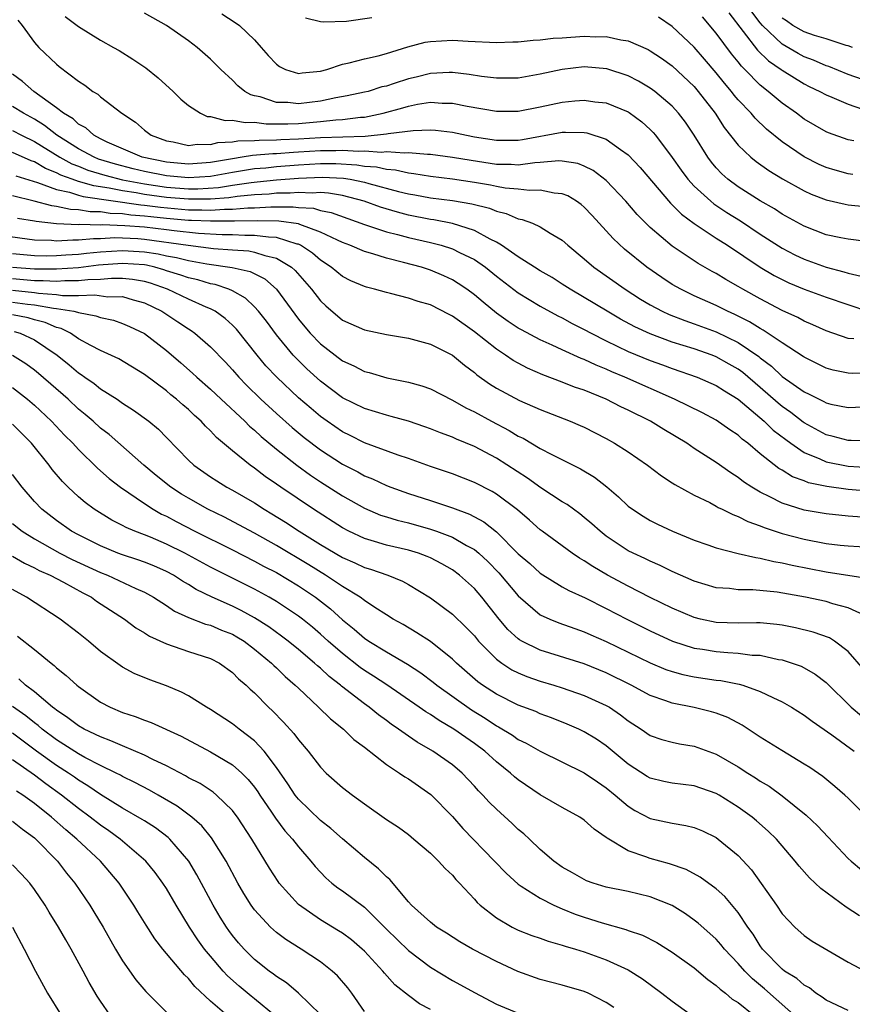
# Model space of a CAD drawing. Units: inches. Extents: x 2508000 to 2510322, y 1488000 to 1491000.
# Drawn here: x 2508528 to 2508603, y 1488366 to 1488456 of the extents above; entities that cross this region are included whole.
import ezdxf

# ---------------------------------------------------------------- set-up
doc = ezdxf.new("R2010")
doc.units = ezdxf.units.IN
doc.header["$MEASUREMENT"] = 0
doc.layers.add('LD25081488_2ft', color=232, linetype='Continuous')

msp = doc.modelspace()

# ---------------------------------------------------------------- linework, layer by layer
at = {"layer": 'LD25081488_2ft'}
for points, elevation in [([(2508527.482, 1488455.482), (2508527.873, 1488455), (2508529, 1488453.443), (2508529.403, 1488453), (2508531, 1488451.46), (2508531.253, 1488451.253), (2508533, 1488449.926), (2508533.562, 1488449.562), (2508534.312, 1488449), (2508534.746, 1488448.746), (2508535, 1488448.506), (2508536.953, 1488447), (2508538.184, 1488446.184), (2508539, 1488445.465), (2508539.601, 1488445), (2508541, 1488444.497), (2508541.605, 1488444.395), (2508543, 1488444.089), (2508543.804, 1488444.196), (2508545, 1488444.16), (2508545.663, 1488444.337), (2508547, 1488444.408), (2508547.502, 1488444.498), (2508549, 1488444.536), (2508549.426, 1488444.574), (2508551, 1488444.58), (2508551.389, 1488444.611), (2508553, 1488444.668), (2508555, 1488444.788), (2508559.063, 1488444.937), (2508561, 1488445.129), (2508561.167, 1488445.167), (2508563.45, 1488445.45), (2508565, 1488445.492), (2508565.463, 1488445.463), (2508567, 1488445.276), (2508568.272, 1488445), (2508569, 1488444.863), (2508571, 1488444.548), (2508573, 1488444.567), (2508573.376, 1488444.624), (2508577, 1488445.285), (2508577.302, 1488445.302), (2508579, 1488445.258), (2508579.224, 1488445.224), (2508581, 1488444.653), (2508582.278, 1488443.722), (2508583, 1488443.227), (2508584.077, 1488442.077), (2508586.834, 1488438.834), (2508587, 1488438.688), (2508587.835, 1488437.835), (2508589, 1488436.986), (2508591, 1488435.65), (2508592.016, 1488435), (2508595, 1488433.022), (2508596.265, 1488432.266), (2508597, 1488431.882), (2508597.596, 1488431.596), (2508599, 1488431.005), (2508601, 1488430.282), (2508604.952, 1488428.952)], 8086), ([(2508531.8, 1488455.8), (2508533, 1488454.894), (2508535, 1488453.641), (2508536.188, 1488453), (2508536.699, 1488452.699), (2508537.934, 1488451.934), (2508539.128, 1488451.128), (2508540.238, 1488450.238), (2508541.602, 1488449), (2508542.302, 1488448.302), (2508543, 1488447.722), (2508544.102, 1488447), (2508544.715, 1488446.715), (2508545, 1488446.7), (2508546.336, 1488446.336), (2508547, 1488446.386), (2508548.157, 1488446.156), (2508549, 1488446.185), (2508550.053, 1488446.053), (2508552.047, 1488446.047), (2508553, 1488446.089), (2508555, 1488446.243), (2508556.393, 1488446.394), (2508557, 1488446.428), (2508558.645, 1488446.645), (2508559, 1488446.665), (2508560.693, 1488447), (2508562.502, 1488447.498), (2508563, 1488447.654), (2508563.827, 1488447.827), (2508565, 1488448.004), (2508566.067, 1488447.933), (2508567, 1488447.927), (2508568.345, 1488447.655), (2508571, 1488447.194), (2508573, 1488447.208), (2508575, 1488447.599), (2508577, 1488448.026), (2508578.146, 1488448.146), (2508579, 1488448.2), (2508579.945, 1488448.055), (2508581, 1488447.948), (2508583, 1488447.124), (2508583.078, 1488447.078), (2508584.228, 1488446.228), (2508585, 1488445.515), (2508585.259, 1488445.259), (2508585.471, 1488445), (2508587, 1488442.992), (2508587.817, 1488441.817), (2508588.422, 1488441), (2508589, 1488440.372), (2508590.498, 1488439), (2508590.771, 1488438.771), (2508591.978, 1488437.978), (2508593.211, 1488437.211), (2508595, 1488436.026), (2508597, 1488434.744), (2508598.144, 1488434.144), (2508599, 1488433.731), (2508601, 1488433.003), (2508602.594, 1488432.594), (2508603, 1488432.459), (2508604.184, 1488432.184)], 8088), ([(2508604.666, 1488435.334), (2508603, 1488435.549), (2508602.327, 1488435.673), (2508601, 1488435.951), (2508599, 1488436.729), (2508597, 1488437.84), (2508596.301, 1488438.301), (2508595, 1488439.036), (2508593, 1488440.307), (2508592.065, 1488441), (2508591.504, 1488441.504), (2508591, 1488442.042), (2508590.561, 1488442.561), (2508590.236, 1488443), (2508588.998, 1488445), (2508588.199, 1488446.198), (2508587.577, 1488447), (2508587, 1488447.637), (2508585.411, 1488449), (2508585, 1488449.301), (2508583.934, 1488449.934), (2508583, 1488450.408), (2508581.048, 1488451.048), (2508579, 1488451.224), (2508577, 1488451.001), (2508575, 1488450.57), (2508573, 1488450.211), (2508571.815, 1488450.185), (2508571, 1488450.184), (2508569.66, 1488450.34), (2508568.532, 1488450.532), (2508567, 1488450.707), (2508566.709, 1488450.709), (2508565, 1488450.634), (2508563.7, 1488450.3), (2508563, 1488450.142), (2508561.703, 1488449.703), (2508561, 1488449.485), (2508560.601, 1488449.399), (2508559.34, 1488449), (2508559, 1488448.913), (2508557.423, 1488448.577), (2508556.395, 1488448.395), (2508555, 1488448.1), (2508553, 1488447.866), (2508552.024, 1488447.976), (2508551, 1488447.993), (2508549.507, 1488448.493), (2508549, 1488448.595), (2508548.679, 1488448.679), (2508548.135, 1488449), (2508547.494, 1488449.494), (2508547, 1488450.013), (2508545.941, 1488451), (2508545, 1488451.923), (2508543.782, 1488453), (2508543, 1488453.595), (2508541, 1488454.992), (2508539, 1488456.096)], 8090), ([(2508546.043, 1488456.043), (2508547.26, 1488455.26), (2508547.629, 1488455), (2508549, 1488453.67), (2508549.613, 1488453), (2508550.254, 1488452.254), (2508551, 1488451.462), (2508551.266, 1488451.266), (2508551.812, 1488451), (2508553, 1488450.613), (2508553.328, 1488450.672), (2508555, 1488450.832), (2508555.588, 1488451), (2508557, 1488451.474), (2508557.606, 1488451.606), (2508559, 1488451.971), (2508560.243, 1488452.243), (2508561, 1488452.44), (2508562.964, 1488453.036), (2508564.539, 1488453.461), (2508565, 1488453.543), (2508567, 1488453.656), (2508568.44, 1488453.56), (2508571, 1488453.436), (2508572.502, 1488453.498), (2508573, 1488453.499), (2508574.34, 1488453.66), (2508575, 1488453.681), (2508576.163, 1488453.837), (2508577, 1488453.877), (2508579, 1488454.014), (2508580.04, 1488453.96), (2508581, 1488453.986), (2508582.319, 1488453.681), (2508583, 1488453.595), (2508584.796, 1488452.796), (2508585, 1488452.685), (2508586.014, 1488452.015), (2508587, 1488451.313), (2508589, 1488449.431), (2508589.365, 1488449), (2508590.905, 1488447), (2508591.726, 1488445.726), (2508593, 1488444.119), (2508594.154, 1488443), (2508594.617, 1488442.617), (2508595.787, 1488441.787), (2508597.033, 1488441.033), (2508599, 1488439.944), (2508599.642, 1488439.642), (2508601, 1488439.123), (2508602.734, 1488438.734), (2508603, 1488438.689), (2508604.542, 1488438.542)], 8092), ([(2508559.674, 1488455.674), (2508557.363, 1488455.363), (2508555.279, 1488455.279), (2508555, 1488455.322), (2508553.659, 1488455.659)], 8094), ([(2508603.426, 1488441.426), (2508603, 1488441.506), (2508601.822, 1488441.821), (2508601, 1488442.065), (2508600.354, 1488442.354), (2508599, 1488443.029), (2508597, 1488444.405), (2508595.573, 1488445.573), (2508594.547, 1488446.547), (2508594.174, 1488447), (2508593, 1488448.221), (2508592.64, 1488448.64), (2508592.375, 1488449), (2508591.737, 1488449.737), (2508591, 1488450.68), (2508589.937, 1488451.937), (2508589, 1488453.014), (2508587, 1488454.902), (2508585.744, 1488455.744)], 8094), ([(2508603.503, 1488444.497), (2508603, 1488444.604), (2508601.222, 1488445.222), (2508601, 1488445.321), (2508599, 1488446.475), (2508598.302, 1488447), (2508597, 1488447.915), (2508595.727, 1488449), (2508595, 1488449.569), (2508593.601, 1488451), (2508593.291, 1488451.291), (2508593, 1488451.677), (2508592.402, 1488452.402), (2508591, 1488454.301), (2508589.762, 1488455.762)], 8096), ([(2508592.143, 1488456.143), (2508594.752, 1488452.752), (2508595.762, 1488451.762), (2508596.892, 1488451), (2508597, 1488450.914), (2508599, 1488449.677), (2508599.452, 1488449.452), (2508600.432, 1488449), (2508601, 1488448.684), (2508601.522, 1488448.478), (2508603, 1488447.819), (2508605, 1488447.145)], 8098), ([(2508605, 1488449.823), (2508603, 1488450.526), (2508601.247, 1488451.247), (2508601, 1488451.323), (2508599.841, 1488451.841), (2508599, 1488452.151), (2508598.443, 1488452.443), (2508597, 1488453.29), (2508595.199, 1488455), (2508595, 1488455.237), (2508594.24, 1488456.24)], 8100), ([(2508603.384, 1488453), (2508603, 1488453.129), (2508602.83, 1488453.17), (2508601, 1488453.773), (2508599.921, 1488454.08), (2508599, 1488454.419), (2508597.979, 1488455), (2508597.403, 1488455.402), (2508597, 1488455.652)], 8102), ([(2508603.512, 1488426.488), (2508603, 1488426.536), (2508601, 1488427.221), (2508599.781, 1488427.78), (2508599, 1488428.096), (2508598.42, 1488428.42), (2508597, 1488429.071), (2508595, 1488430.13), (2508593.408, 1488431), (2508593, 1488431.247), (2508591.879, 1488431.879), (2508591, 1488432.42), (2508590.622, 1488432.622), (2508589.356, 1488433.356), (2508587, 1488434.922), (2508585, 1488436.606), (2508584.589, 1488437), (2508583.804, 1488437.804), (2508582.765, 1488439), (2508581, 1488440.88), (2508579.809, 1488441.809), (2508579, 1488442.201), (2508578.424, 1488442.424), (2508577, 1488442.653), (2508576.671, 1488442.671), (2508575, 1488442.518), (2508574.502, 1488442.502), (2508573, 1488442.297), (2508572.349, 1488442.349), (2508571, 1488442.357), (2508568.705, 1488442.705), (2508567, 1488442.99), (2508565, 1488443.255), (2508564.751, 1488443.249), (2508563, 1488443.406), (2508562.633, 1488443.367), (2508561, 1488443.488), (2508560.552, 1488443.448), (2508559, 1488443.566), (2508558.458, 1488443.542), (2508557, 1488443.628), (2508556.398, 1488443.602), (2508555, 1488443.594), (2508553, 1488443.463), (2508552.553, 1488443.447), (2508551, 1488443.326), (2508550.675, 1488443.325), (2508548.829, 1488443.172), (2508547.877, 1488443), (2508547, 1488442.874), (2508545, 1488442.516), (2508543, 1488442.368), (2508541, 1488442.552), (2508538.792, 1488443), (2508535.616, 1488444.384), (2508535, 1488444.678), (2508534.381, 1488445), (2508533.671, 1488445.671), (2508533, 1488446.029), (2508532.502, 1488446.502), (2508531.642, 1488447), (2508531, 1488447.514), (2508528.924, 1488449), (2508527.897, 1488449.898), (2508527, 1488450.573)], 8084), ([(2508605.357, 1488423.357), (2508603.348, 1488423.348), (2508603, 1488423.38), (2508601.646, 1488423.646), (2508601, 1488423.829), (2508599, 1488424.82), (2508598.899, 1488424.899), (2508597, 1488426.115), (2508595.279, 1488427.279), (2508595, 1488427.42), (2508594.039, 1488428.039), (2508592.704, 1488428.704), (2508592.025, 1488429), (2508591, 1488429.516), (2508589, 1488430.414), (2508587.772, 1488431), (2508587, 1488431.447), (2508586.057, 1488432.057), (2508584.679, 1488433), (2508582.652, 1488434.652), (2508581.623, 1488435.623), (2508581, 1488436.327), (2508579.714, 1488437.715), (2508579, 1488438.458), (2508578.707, 1488438.707), (2508578.282, 1488439), (2508577.495, 1488439.496), (2508577, 1488439.689), (2508576.263, 1488439.737), (2508575, 1488440.017), (2508574.021, 1488439.979), (2508573, 1488440.103), (2508571.791, 1488440.209), (2508571, 1488440.356), (2508570.475, 1488440.475), (2508569, 1488440.724), (2508567, 1488441.019), (2508565, 1488441.258), (2508563.51, 1488441.509), (2508563, 1488441.553), (2508561.82, 1488441.82), (2508561, 1488441.88), (2508560.093, 1488442.093), (2508559, 1488442.177), (2508558.298, 1488442.298), (2508556.406, 1488442.406), (2508555, 1488442.399), (2508553, 1488442.276), (2508551, 1488442.125), (2508550.026, 1488442.026), (2508549, 1488441.945), (2508547.735, 1488441.735), (2508547, 1488441.63), (2508545, 1488441.259), (2508543, 1488441.12), (2508541, 1488441.316), (2508539, 1488441.714), (2508537.961, 1488441.961), (2508536.368, 1488442.368), (2508534.832, 1488442.833), (2508534.418, 1488443), (2508533, 1488443.781), (2508531.039, 1488445), (2508529.908, 1488445.908), (2508529, 1488446.46), (2508527.986, 1488447), (2508527, 1488447.626)], 8082), ([(2508527, 1488445.434), (2508527.816, 1488445), (2508529, 1488444.437), (2508531.302, 1488443), (2508532.402, 1488442.402), (2508533, 1488442.183), (2508533.843, 1488441.843), (2508535.381, 1488441.381), (2508537, 1488440.963), (2508539, 1488440.591), (2508541, 1488440.299), (2508543, 1488440.141), (2508543.86, 1488440.14), (2508545.743, 1488440.257), (2508547, 1488440.462), (2508548.717, 1488440.717), (2508549.243, 1488440.757), (2508551, 1488440.94), (2508553, 1488441.1), (2508555.201, 1488441.201), (2508557.104, 1488441.104), (2508557.712, 1488441), (2508559, 1488440.727), (2508559.391, 1488440.609), (2508562.114, 1488439.886), (2508563, 1488439.679), (2508563.584, 1488439.585), (2508565, 1488439.313), (2508567, 1488439.061), (2508568.77, 1488438.77), (2508570.365, 1488438.364), (2508571, 1488438.1), (2508571.892, 1488437.892), (2508573, 1488437.408), (2508573.353, 1488437.353), (2508574.282, 1488437), (2508575, 1488436.676), (2508575.887, 1488436.113), (2508577, 1488435.46), (2508577.501, 1488435), (2508579, 1488433.775), (2508579.873, 1488433), (2508582.705, 1488431), (2508584.115, 1488430.114), (2508585, 1488429.585), (2508586.088, 1488429), (2508586.71, 1488428.71), (2508588.149, 1488428.149), (2508589, 1488427.863), (2508591, 1488427.124), (2508593, 1488426.158), (2508594.872, 1488424.872), (2508595, 1488424.762), (2508596.014, 1488424.014), (2508597, 1488423.078), (2508599, 1488421.671), (2508599.464, 1488421.464), (2508600.352, 1488421), (2508600.794, 1488420.794), (2508601, 1488420.67), (2508601.435, 1488420.565), (2508603, 1488420.264), (2508605, 1488420.348)], 8080), ([(2508605, 1488417.23), (2508603.259, 1488417.259), (2508603, 1488417.251), (2508601.625, 1488417.625), (2508601, 1488417.762), (2508599, 1488418.854), (2508598.915, 1488418.915), (2508597.785, 1488419.785), (2508597, 1488420.33), (2508596.629, 1488420.629), (2508595, 1488422.064), (2508593.421, 1488423.421), (2508593, 1488423.727), (2508592.189, 1488424.189), (2508591, 1488424.856), (2508590.626, 1488425), (2508589, 1488425.569), (2508587, 1488426.201), (2508585, 1488426.934), (2508583.592, 1488427.592), (2508582.292, 1488428.293), (2508581.067, 1488429), (2508579, 1488430.262), (2508577.724, 1488431), (2508577, 1488431.477), (2508576.065, 1488432.065), (2508575, 1488432.674), (2508574.482, 1488433), (2508573, 1488433.96), (2508571.479, 1488435), (2508571, 1488435.285), (2508570.454, 1488435.546), (2508569, 1488436.351), (2508567, 1488436.98), (2508565.306, 1488437.306), (2508565, 1488437.345), (2508563, 1488437.749), (2508562.007, 1488438.007), (2508560.466, 1488438.466), (2508558.993, 1488439), (2508557, 1488439.528), (2508555.749, 1488439.749), (2508555, 1488439.792), (2508554.252, 1488439.748), (2508553, 1488439.814), (2508552.252, 1488439.748), (2508551, 1488439.729), (2508550.34, 1488439.66), (2508549, 1488439.582), (2508547.437, 1488439.438), (2508546.68, 1488439.32), (2508545, 1488439.2), (2508543, 1488439.191), (2508541, 1488439.357), (2508539, 1488439.622), (2508538.235, 1488439.765), (2508537, 1488439.94), (2508535.801, 1488440.199), (2508534.401, 1488440.401), (2508533, 1488440.812), (2508532.435, 1488441), (2508531.384, 1488441.384), (2508531, 1488441.593), (2508529.994, 1488441.994), (2508529, 1488442.584), (2508528.682, 1488442.682), (2508527, 1488443.424)], 8078), ([(2508527.311, 1488441.311), (2508529.281, 1488440.719), (2508531, 1488440.065), (2508532.179, 1488439.821), (2508533, 1488439.549), (2508533.424, 1488439.424), (2508538.669, 1488438.669), (2508539, 1488438.646), (2508540.457, 1488438.457), (2508543, 1488438.23), (2508544.228, 1488438.229), (2508545, 1488438.19), (2508546.283, 1488438.283), (2508547, 1488438.278), (2508548.401, 1488438.401), (2508549, 1488438.409), (2508550.498, 1488438.498), (2508551, 1488438.487), (2508552.512, 1488438.512), (2508553, 1488438.444), (2508554.362, 1488438.362), (2508555, 1488438.175), (2508555.98, 1488437.98), (2508559, 1488436.9), (2508561, 1488436.233), (2508562.019, 1488435.981), (2508563, 1488435.706), (2508565, 1488435.256), (2508565.997, 1488435), (2508567, 1488434.681), (2508567.657, 1488434.343), (2508569, 1488433.695), (2508570.008, 1488433), (2508571, 1488432.201), (2508573, 1488430.677), (2508575, 1488429.466), (2508576.595, 1488428.595), (2508577, 1488428.398), (2508577.897, 1488427.897), (2508579, 1488427.339), (2508579.615, 1488427), (2508581, 1488426.304), (2508583, 1488425.349), (2508585, 1488424.528), (2508586.126, 1488424.126), (2508587, 1488423.793), (2508589.269, 1488423), (2508591, 1488422.251), (2508591.752, 1488421.752), (2508593, 1488421.008), (2508595.349, 1488419), (2508596.191, 1488418.191), (2508597.324, 1488417.324), (2508597.781, 1488417), (2508599, 1488416.165), (2508600.419, 1488415.581), (2508601, 1488415.305), (2508603, 1488414.921), (2508605, 1488414.804)], 8076), ([(2508607, 1488412.445), (2508603, 1488412.788), (2508601.053, 1488413.053), (2508599.405, 1488413.405), (2508599, 1488413.568), (2508597.946, 1488413.946), (2508597, 1488414.541), (2508596.704, 1488414.704), (2508595, 1488416.046), (2508593.868, 1488417), (2508593.369, 1488417.369), (2508593, 1488417.721), (2508592.228, 1488418.228), (2508591, 1488419.106), (2508589.754, 1488419.754), (2508587.19, 1488421), (2508582.695, 1488423), (2508581.5, 1488423.5), (2508581, 1488423.732), (2508580.091, 1488424.091), (2508579, 1488424.606), (2508578.709, 1488424.709), (2508577, 1488425.48), (2508576.082, 1488425.918), (2508575, 1488426.404), (2508573.297, 1488427.297), (2508573, 1488427.471), (2508572.077, 1488428.077), (2508571, 1488428.842), (2508569.814, 1488429.814), (2508569, 1488430.508), (2508568.318, 1488431), (2508567.533, 1488431.533), (2508567, 1488431.865), (2508566.227, 1488432.227), (2508565, 1488432.741), (2508564.194, 1488433), (2508562.556, 1488433.445), (2508561, 1488433.832), (2508559.775, 1488434.225), (2508559, 1488434.435), (2508557.689, 1488435), (2508557, 1488435.256), (2508556.546, 1488435.454), (2508555, 1488436.201), (2508553.116, 1488436.884), (2508553, 1488436.94), (2508551.204, 1488437.203), (2508549.237, 1488437.237), (2508547.199, 1488437.199), (2508547, 1488437.181), (2508545.194, 1488437.194), (2508545, 1488437.18), (2508543.266, 1488437.266), (2508543, 1488437.266), (2508541, 1488437.443), (2508539.582, 1488437.582), (2508539, 1488437.658), (2508537.746, 1488437.745), (2508537, 1488437.855), (2508535.893, 1488437.892), (2508535, 1488438.032), (2508534.053, 1488438.053), (2508533, 1488438.232), (2508532.264, 1488438.264), (2508531, 1488438.539), (2508530.582, 1488438.583), (2508528.981, 1488439.019), (2508527, 1488439.484)], 8074), ([(2508604.263, 1488410.263), (2508603, 1488410.367), (2508601, 1488410.573), (2508599, 1488410.926), (2508597, 1488411.549), (2508595.869, 1488412.131), (2508595, 1488412.543), (2508594.225, 1488413), (2508593.49, 1488413.49), (2508593, 1488413.882), (2508592.313, 1488414.313), (2508591, 1488415.259), (2508589, 1488416.535), (2508588.313, 1488417), (2508586.238, 1488418.238), (2508585.033, 1488419), (2508583, 1488420.003), (2508582.318, 1488420.318), (2508581, 1488421.013), (2508579, 1488421.82), (2508578.113, 1488422.113), (2508577, 1488422.565), (2508575.232, 1488423.232), (2508573.834, 1488423.834), (2508573, 1488424.27), (2508572.529, 1488424.529), (2508571.847, 1488425), (2508571, 1488425.541), (2508569, 1488427.121), (2508567, 1488428.558), (2508566.698, 1488428.698), (2508565, 1488429.572), (2508563.895, 1488429.895), (2508563, 1488430.203), (2508561.379, 1488430.621), (2508561, 1488430.698), (2508559.926, 1488431), (2508559.186, 1488431.186), (2508559, 1488431.248), (2508557.773, 1488431.773), (2508557, 1488432.156), (2508555.978, 1488433), (2508555, 1488433.638), (2508554.275, 1488434.275), (2508553.189, 1488435), (2508553, 1488435.091), (2508552.891, 1488435.11), (2508551, 1488435.707), (2508550.275, 1488435.725), (2508549, 1488435.895), (2508548.119, 1488435.881), (2508547, 1488435.939), (2508546.054, 1488435.946), (2508543.925, 1488436.075), (2508541.695, 1488436.305), (2508541, 1488436.403), (2508539, 1488436.64), (2508537.226, 1488436.775), (2508535.148, 1488436.852), (2508535, 1488436.842), (2508533.117, 1488436.883), (2508533, 1488436.872), (2508531, 1488436.958), (2508529.151, 1488437.151), (2508529, 1488437.192), (2508527.44, 1488437.441)], 8072), ([(2508526.124, 1488435.876), (2508529, 1488435.483), (2508530.544, 1488435.456), (2508531, 1488435.409), (2508532.491, 1488435.509), (2508533, 1488435.486), (2508534.374, 1488435.626), (2508535, 1488435.612), (2508536.303, 1488435.697), (2508538.393, 1488435.607), (2508539, 1488435.561), (2508542.983, 1488435.017), (2508545.277, 1488434.723), (2508547, 1488434.582), (2508548.486, 1488434.486), (2508549, 1488434.383), (2508549.934, 1488434.066), (2508551, 1488433.841), (2508552.375, 1488433), (2508552.701, 1488432.701), (2508554.186, 1488431), (2508555, 1488429.934), (2508555.484, 1488429.484), (2508557, 1488428.2), (2508559, 1488427.299), (2508561, 1488426.882), (2508563, 1488426.551), (2508565, 1488425.997), (2508567, 1488425.001), (2508568.09, 1488424.09), (2508569, 1488423.434), (2508569.23, 1488423.23), (2508570.393, 1488422.393), (2508571, 1488422.018), (2508573.115, 1488420.885), (2508575, 1488420.055), (2508577.708, 1488419), (2508578.62, 1488418.62), (2508579, 1488418.446), (2508581, 1488417.425), (2508581.76, 1488417), (2508583, 1488416.205), (2508584.74, 1488415), (2508586.023, 1488414.023), (2508587, 1488413.41), (2508587.242, 1488413.242), (2508589, 1488412.285), (2508590.404, 1488411.596), (2508591, 1488411.278), (2508591.17, 1488411.17), (2508591.537, 1488411), (2508592.507, 1488410.507), (2508593, 1488410.345), (2508593.88, 1488409.88), (2508595, 1488409.499), (2508595.345, 1488409.345), (2508597, 1488408.792), (2508599, 1488408.268), (2508601, 1488407.89), (2508602.265, 1488407.735), (2508603, 1488407.664), (2508605, 1488407.539)], 8070), ([(2508527, 1488434.263), (2508529, 1488434.071), (2508530.056, 1488434.056), (2508531, 1488434.065), (2508531.862, 1488434.138), (2508533, 1488434.198), (2508533.714, 1488434.286), (2508535, 1488434.399), (2508537, 1488434.534), (2508537.505, 1488434.495), (2508539, 1488434.419), (2508540.23, 1488434.231), (2508541, 1488434.046), (2508541.897, 1488433.897), (2508543, 1488433.62), (2508544.677, 1488433.323), (2508546.986, 1488432.986), (2508548.605, 1488432.605), (2508549.943, 1488431.944), (2508551.018, 1488431.018), (2508553, 1488428.286), (2508553.575, 1488427.575), (2508554.069, 1488427), (2508555, 1488426.03), (2508557, 1488424.481), (2508558.028, 1488424.028), (2508559, 1488423.518), (2508559.425, 1488423.425), (2508561.038, 1488422.962), (2508563, 1488422.558), (2508564.213, 1488422.213), (2508565, 1488421.933), (2508567, 1488420.927), (2508568.223, 1488420.223), (2508569, 1488419.853), (2508570.559, 1488419), (2508572.168, 1488418.168), (2508573, 1488417.654), (2508573.446, 1488417.446), (2508575, 1488416.513), (2508576.035, 1488415.965), (2508578.664, 1488414.664), (2508579.915, 1488413.915), (2508581.041, 1488413.041), (2508582.124, 1488412.124), (2508583, 1488411.278), (2508583.37, 1488411), (2508584.362, 1488410.362), (2508585, 1488409.98), (2508585.654, 1488409.654), (2508587.012, 1488409.012), (2508589, 1488408.186), (2508590.236, 1488407.764), (2508591, 1488407.485), (2508592.984, 1488406.984), (2508594.596, 1488406.596), (2508595, 1488406.558), (2508596.239, 1488406.239), (2508597, 1488406.125), (2508597.902, 1488405.902), (2508601, 1488405.303), (2508604.73, 1488404.73)], 8068), ([(2508604.8, 1488401.2), (2508603, 1488402.046), (2508601.597, 1488402.403), (2508601, 1488402.594), (2508599.116, 1488403), (2508596.546, 1488403.454), (2508594.323, 1488403.677), (2508593, 1488403.681), (2508592.216, 1488403.784), (2508591, 1488403.863), (2508589, 1488404.452), (2508587, 1488405.338), (2508585.891, 1488405.891), (2508585, 1488406.261), (2508584.51, 1488406.51), (2508583.442, 1488407), (2508583, 1488407.226), (2508581, 1488408.563), (2508580.431, 1488409), (2508579.68, 1488409.68), (2508579, 1488410.254), (2508578.584, 1488410.584), (2508577.431, 1488411.431), (2508577, 1488411.685), (2508575.062, 1488412.938), (2508573.826, 1488413.826), (2508571, 1488415.645), (2508569, 1488416.712), (2508567.374, 1488417.374), (2508567, 1488417.556), (2508565.934, 1488417.934), (2508565, 1488418.323), (2508564.502, 1488418.502), (2508563, 1488419.005), (2508561.444, 1488419.444), (2508561, 1488419.545), (2508559, 1488420.144), (2508557, 1488421.14), (2508555, 1488422.636), (2508553.763, 1488423.762), (2508552.754, 1488424.755), (2508552.535, 1488425), (2508551, 1488426.86), (2508550.09, 1488428.09), (2508549.381, 1488429), (2508549, 1488429.413), (2508548.18, 1488430.18), (2508547, 1488430.854), (2508546.685, 1488431), (2508545.429, 1488431.429), (2508545, 1488431.508), (2508543.854, 1488431.854), (2508543, 1488432.04), (2508542.294, 1488432.294), (2508541, 1488432.676), (2508540.762, 1488432.761), (2508539.933, 1488433), (2508539.181, 1488433.181), (2508539, 1488433.209), (2508537, 1488433.359), (2508534.814, 1488433.186), (2508533, 1488432.964), (2508531, 1488432.819), (2508529, 1488432.816), (2508527, 1488432.967)], 8066), ([(2508604.43, 1488396.43), (2508603, 1488398.065), (2508601.763, 1488399), (2508601.292, 1488399.292), (2508599.825, 1488399.825), (2508598.22, 1488400.22), (2508597, 1488400.458), (2508596.524, 1488400.524), (2508595, 1488400.654), (2508594.666, 1488400.666), (2508593, 1488400.629), (2508591, 1488400.69), (2508589.569, 1488401), (2508589, 1488401.143), (2508587, 1488402.006), (2508585, 1488402.983), (2508583, 1488404), (2508581.119, 1488405), (2508579.781, 1488405.781), (2508579, 1488406.307), (2508578.559, 1488406.559), (2508577.892, 1488407), (2508575.168, 1488409), (2508575, 1488409.125), (2508574.015, 1488410.015), (2508572.939, 1488410.939), (2508571, 1488412.382), (2508570.614, 1488412.614), (2508569, 1488413.438), (2508567, 1488414.208), (2508565, 1488414.888), (2508563, 1488415.622), (2508562.073, 1488415.927), (2508559, 1488417.026), (2508557.694, 1488417.694), (2508557, 1488418.028), (2508555.605, 1488419), (2508555, 1488419.44), (2508554.15, 1488420.15), (2508553, 1488421.143), (2508551.029, 1488423), (2508550.049, 1488424.049), (2508549.259, 1488425), (2508547.368, 1488427.367), (2508547, 1488427.732), (2508546.34, 1488428.34), (2508545.434, 1488429), (2508545, 1488429.233), (2508544.612, 1488429.388), (2508543, 1488430.095), (2508541.098, 1488431), (2508539.551, 1488431.551), (2508539, 1488431.71), (2508537.903, 1488431.904), (2508537, 1488431.99), (2508535.988, 1488431.988), (2508535, 1488431.899), (2508533.858, 1488431.858), (2508533, 1488431.755), (2508531.764, 1488431.764), (2508531, 1488431.707), (2508529.776, 1488431.776), (2508529, 1488431.771), (2508527, 1488431.938)], 8064), ([(2508527, 1488430.906), (2508529, 1488430.707), (2508529.357, 1488430.643), (2508531, 1488430.537), (2508531.557, 1488430.443), (2508533, 1488430.43), (2508534.492, 1488430.492), (2508535.675, 1488430.325), (2508537, 1488430.33), (2508537.965, 1488430.034), (2508539, 1488429.77), (2508540.573, 1488429), (2508542.044, 1488428.044), (2508543, 1488427.391), (2508543.245, 1488427.245), (2508543.589, 1488427), (2508545, 1488425.781), (2508546.365, 1488424.365), (2508547, 1488423.684), (2508547.585, 1488423), (2508548.276, 1488422.276), (2508549.572, 1488421), (2508551, 1488419.702), (2508552.435, 1488418.435), (2508553.528, 1488417.529), (2508555, 1488416.399), (2508557, 1488415.095), (2508558.389, 1488414.389), (2508559, 1488414.044), (2508559.75, 1488413.75), (2508561, 1488413.158), (2508561.406, 1488413), (2508563, 1488412.434), (2508565, 1488411.793), (2508567, 1488411.115), (2508568.551, 1488410.551), (2508569.859, 1488409.859), (2508571, 1488408.948), (2508573, 1488406.953), (2508574.048, 1488406.048), (2508575, 1488405.187), (2508577, 1488403.95), (2508577.603, 1488403.603), (2508579.064, 1488402.936), (2508581, 1488401.975), (2508582.874, 1488401), (2508585, 1488399.93), (2508587.023, 1488399), (2508589, 1488398.363), (2508589.74, 1488398.26), (2508591, 1488398.046), (2508592.045, 1488397.955), (2508593, 1488397.916), (2508594.259, 1488397.742), (2508595, 1488397.713), (2508596.66, 1488397.34), (2508597, 1488397.29), (2508597.916, 1488397), (2508598.717, 1488396.717), (2508599, 1488396.577), (2508600.008, 1488396.007), (2508601, 1488395.251), (2508603.281, 1488393), (2508604.196, 1488392.196)], 8062), ([(2508527, 1488429.837), (2508528.346, 1488429.654), (2508529, 1488429.59), (2508530.716, 1488429.284), (2508531, 1488429.266), (2508532.577, 1488429), (2508532.916, 1488428.916), (2508533, 1488428.874), (2508534.589, 1488428.589), (2508535, 1488428.424), (2508536.183, 1488428.183), (2508537, 1488427.901), (2508537.628, 1488427.628), (2508539, 1488426.971), (2508541, 1488425.427), (2508542.308, 1488424.308), (2508543.374, 1488423.374), (2508543.765, 1488423), (2508545, 1488421.929), (2508545.968, 1488421), (2508548.113, 1488419), (2508548.556, 1488418.556), (2508549, 1488418.2), (2508549.622, 1488417.622), (2508551, 1488416.474), (2508552.851, 1488415), (2508554.093, 1488414.093), (2508555, 1488413.493), (2508557, 1488412.221), (2508559, 1488411.095), (2508560.471, 1488410.471), (2508561, 1488410.295), (2508561.992, 1488409.992), (2508563, 1488409.752), (2508565, 1488409.199), (2508565.566, 1488409), (2508567, 1488408.454), (2508568.286, 1488407.714), (2508569, 1488407.336), (2508569.41, 1488407), (2508570.233, 1488406.233), (2508571.225, 1488405.225), (2508573, 1488403.113), (2508575, 1488401.397), (2508575.855, 1488401), (2508576.67, 1488400.67), (2508578.14, 1488400.14), (2508579, 1488399.86), (2508579.59, 1488399.59), (2508581, 1488398.984), (2508585, 1488397.02), (2508586.428, 1488396.429), (2508587, 1488396.229), (2508587.965, 1488395.965), (2508589, 1488395.752), (2508591, 1488395.463), (2508591.424, 1488395.424), (2508593.098, 1488395.098), (2508593.417, 1488395), (2508595, 1488394.426), (2508596.134, 1488393.867), (2508597, 1488393.479), (2508597.84, 1488393), (2508599, 1488392.284), (2508599.718, 1488391.718), (2508601.509, 1488390.491), (2508603.547, 1488389)], 8060), ([(2508605, 1488382.717), (2508603, 1488384.716), (2508602.696, 1488385), (2508601.793, 1488385.793), (2508600.69, 1488386.69), (2508599.502, 1488387.502), (2508599, 1488387.826), (2508596.955, 1488389.045), (2508595, 1488390.276), (2508593.358, 1488391.358), (2508592.05, 1488392.05), (2508591, 1488392.448), (2508590.581, 1488392.581), (2508589, 1488392.973), (2508587, 1488393.357), (2508586.427, 1488393.573), (2508585, 1488394.047), (2508583.265, 1488395), (2508581, 1488396.132), (2508579, 1488396.939), (2508575, 1488398.181), (2508573.324, 1488399), (2508573.117, 1488399.117), (2508573, 1488399.202), (2508572.06, 1488400.06), (2508571.263, 1488401), (2508569.675, 1488403), (2508569, 1488403.783), (2508567.653, 1488405), (2508567, 1488405.479), (2508566.038, 1488406.038), (2508565, 1488406.581), (2508564.713, 1488406.713), (2508563.93, 1488407), (2508563, 1488407.281), (2508561, 1488407.732), (2508559.931, 1488408.069), (2508559, 1488408.329), (2508557.591, 1488409), (2508557, 1488409.312), (2508554.361, 1488411), (2508551.392, 1488413), (2508551, 1488413.283), (2508549.978, 1488413.978), (2508549, 1488414.74), (2508548.624, 1488415), (2508547, 1488416.317), (2508545.535, 1488417.535), (2508545, 1488418.12), (2508544.543, 1488418.543), (2508544.147, 1488419), (2508543.536, 1488419.536), (2508543, 1488420.053), (2508542.484, 1488420.484), (2508541.92, 1488421), (2508541.406, 1488421.406), (2508541, 1488421.751), (2508539, 1488423.259), (2508536.662, 1488424.662), (2508535, 1488425.435), (2508534.121, 1488425.879), (2508533, 1488426.507), (2508532.258, 1488427), (2508531.419, 1488427.419), (2508531, 1488427.523), (2508529.982, 1488427.982), (2508529, 1488428.236), (2508528.408, 1488428.408), (2508527, 1488428.676)], 8058), ([(2508527.153, 1488427.153), (2508527.68, 1488427), (2508529, 1488426.403), (2508531.066, 1488425), (2508532.143, 1488424.143), (2508533, 1488423.405), (2508533.253, 1488423.253), (2508533.59, 1488423), (2508534.421, 1488422.421), (2508535, 1488421.949), (2508536.504, 1488421), (2508537, 1488420.652), (2508538.014, 1488420.014), (2508539.39, 1488419), (2508540.269, 1488418.269), (2508541, 1488417.534), (2508543, 1488415.462), (2508543.492, 1488415), (2508545, 1488413.951), (2508545.573, 1488413.573), (2508546.483, 1488413), (2508547, 1488412.724), (2508549, 1488411.566), (2508549.88, 1488411), (2508550.588, 1488410.588), (2508551.825, 1488409.824), (2508553.068, 1488409), (2508555, 1488407.797), (2508557, 1488406.611), (2508558.124, 1488406.124), (2508559, 1488405.699), (2508559.545, 1488405.545), (2508561.147, 1488405), (2508562.468, 1488404.468), (2508563, 1488404.168), (2508565, 1488402.937), (2508567, 1488401.452), (2508568.256, 1488400.256), (2508569, 1488399.472), (2508569.392, 1488399), (2508571, 1488397.361), (2508571.485, 1488397), (2508572.401, 1488396.401), (2508573, 1488396.109), (2508573.786, 1488395.786), (2508575, 1488395.373), (2508576.221, 1488395), (2508577, 1488394.743), (2508579, 1488394.052), (2508581, 1488393.164), (2508581.281, 1488393), (2508582.3, 1488392.3), (2508583, 1488391.748), (2508584.159, 1488391), (2508585, 1488390.421), (2508586.061, 1488390.061), (2508587, 1488389.803), (2508587.668, 1488389.668), (2508589, 1488389.458), (2508591, 1488388.739), (2508593, 1488387.576), (2508593.871, 1488387), (2508594.567, 1488386.567), (2508595, 1488386.272), (2508595.802, 1488385.802), (2508597, 1488384.946), (2508599.189, 1488383.189), (2508600.206, 1488382.206), (2508601.186, 1488381.186), (2508603, 1488379.25), (2508603.257, 1488379), (2508604.198, 1488378.198)], 8056), ([(2508604.035, 1488374.035), (2508602.802, 1488374.802), (2508600.498, 1488376.498), (2508599.996, 1488377), (2508599.472, 1488377.473), (2508598.533, 1488378.533), (2508598.168, 1488379), (2508596.47, 1488381), (2508595.731, 1488381.731), (2508594.672, 1488382.672), (2508594.278, 1488383), (2508593, 1488383.919), (2508591.256, 1488385), (2508591, 1488385.147), (2508589, 1488385.832), (2508587, 1488386.077), (2508586.238, 1488386.238), (2508585, 1488386.532), (2508584.704, 1488386.704), (2508583, 1488387.802), (2508581, 1488389.474), (2508580.098, 1488390.098), (2508579, 1488390.767), (2508578.502, 1488391), (2508577.453, 1488391.453), (2508576.021, 1488392.021), (2508575, 1488392.401), (2508574.59, 1488392.59), (2508573, 1488393.191), (2508571, 1488394.175), (2508569.74, 1488395), (2508569.312, 1488395.312), (2508567.378, 1488397), (2508567, 1488397.376), (2508565, 1488398.964), (2508563.772, 1488399.772), (2508562.514, 1488400.514), (2508561.616, 1488401), (2508561, 1488401.38), (2508559.947, 1488402.054), (2508559, 1488402.692), (2508558.608, 1488403), (2508557, 1488403.983), (2508555.47, 1488405), (2508553.941, 1488405.941), (2508551, 1488407.704), (2508549, 1488408.816), (2508547.582, 1488409.582), (2508546.265, 1488410.265), (2508544.772, 1488411), (2508543, 1488411.992), (2508542.369, 1488412.369), (2508541.392, 1488413), (2508540.067, 1488414.067), (2508538.945, 1488415), (2508535.783, 1488417.783), (2508535, 1488418.38), (2508534.325, 1488419), (2508533.619, 1488419.619), (2508533, 1488420.112), (2508532.048, 1488421), (2508529.354, 1488423.355), (2508529, 1488423.646), (2508528.219, 1488424.219), (2508526.991, 1488424.991)], 8054), ([(2508527, 1488422.056), (2508528.375, 1488421), (2508529, 1488420.466), (2508530.544, 1488419), (2508531.734, 1488417.734), (2508532.482, 1488417), (2508533, 1488416.43), (2508534.737, 1488414.737), (2508535.797, 1488413.797), (2508536.818, 1488413), (2508539, 1488411.504), (2508539.782, 1488411), (2508540.56, 1488410.56), (2508541, 1488410.356), (2508541.88, 1488409.88), (2508543.58, 1488409), (2508547, 1488407.3), (2508549, 1488406.287), (2508549.828, 1488405.828), (2508551, 1488405.231), (2508553, 1488404.027), (2508554.545, 1488403), (2508555.929, 1488401.929), (2508557, 1488400.949), (2508558.082, 1488400.082), (2508559, 1488399.27), (2508559.402, 1488399), (2508561, 1488398.019), (2508562.912, 1488396.912), (2508564.128, 1488396.128), (2508565.267, 1488395.267), (2508565.585, 1488395), (2508568.752, 1488392.752), (2508569.987, 1488391.987), (2508571, 1488391.309), (2508571.209, 1488391.209), (2508572.455, 1488390.455), (2508573, 1488390.07), (2508573.724, 1488389.724), (2508575, 1488389.003), (2508579, 1488387.032), (2508580.194, 1488386.194), (2508581, 1488385.662), (2508581.806, 1488385), (2508583, 1488383.985), (2508583.6, 1488383.6), (2508585, 1488382.882), (2508587, 1488382.45), (2508588.247, 1488382.247), (2508589, 1488382.054), (2508589.743, 1488381.744), (2508591, 1488381.136), (2508591.189, 1488381), (2508593, 1488379.508), (2508594.199, 1488378.199), (2508596.467, 1488375), (2508597, 1488374.193), (2508598.143, 1488373), (2508599, 1488372.231), (2508599.734, 1488371.734), (2508603, 1488369.815), (2508604.543, 1488369)], 8052), ([(2508603, 1488365.402), (2508601, 1488366.339), (2508600.637, 1488366.637), (2508600.05, 1488367), (2508599.468, 1488367.468), (2508599, 1488367.709), (2508598.332, 1488368.332), (2508597.214, 1488369), (2508597, 1488369.16), (2508595.216, 1488371), (2508595, 1488371.291), (2508594.346, 1488372.346), (2508593.874, 1488373), (2508593, 1488374.324), (2508591.775, 1488375.775), (2508591, 1488376.492), (2508589.549, 1488377.549), (2508588.252, 1488378.251), (2508586.762, 1488378.762), (2508585, 1488379.235), (2508584.608, 1488379.392), (2508583, 1488379.929), (2508581.075, 1488381.075), (2508581, 1488381.147), (2508579.902, 1488381.902), (2508579, 1488382.729), (2508578.602, 1488383), (2508577, 1488383.877), (2508575, 1488385.024), (2508573, 1488386.382), (2508572.661, 1488386.661), (2508572.299, 1488387), (2508571, 1488388.042), (2508569.952, 1488389), (2508569, 1488389.707), (2508568.23, 1488390.23), (2508567.149, 1488391), (2508565.787, 1488391.787), (2508565, 1488392.326), (2508564.575, 1488392.575), (2508563.983, 1488393), (2508561.032, 1488395.032), (2508559.828, 1488395.828), (2508559, 1488396.346), (2508558.617, 1488396.617), (2508557, 1488397.881), (2508555.712, 1488399), (2508555, 1488399.647), (2508554.266, 1488400.266), (2508553.359, 1488401), (2508553, 1488401.277), (2508551, 1488402.609), (2508550.325, 1488403), (2508549, 1488403.72), (2508545, 1488405.741), (2508542.677, 1488407), (2508541, 1488407.834), (2508539.551, 1488408.449), (2508539, 1488408.673), (2508538.121, 1488409), (2508537.332, 1488409.332), (2508537, 1488409.525), (2508536.018, 1488410.018), (2508534.431, 1488411), (2508533.61, 1488411.61), (2508533, 1488412.139), (2508532.068, 1488413), (2508531.53, 1488413.53), (2508530.619, 1488414.619), (2508530.34, 1488415), (2508528.727, 1488417), (2508527, 1488418.737)], 8050), ([(2508598.578, 1488364.578), (2508595.388, 1488367.389), (2508594.287, 1488368.287), (2508593.595, 1488369), (2508593, 1488369.697), (2508591.756, 1488371), (2508591.424, 1488371.424), (2508591, 1488371.905), (2508590.428, 1488372.428), (2508589.362, 1488373.362), (2508589, 1488373.641), (2508588.197, 1488374.196), (2508587, 1488374.948), (2508585, 1488375.764), (2508583, 1488376.231), (2508581, 1488376.64), (2508579.802, 1488377), (2508579.212, 1488377.212), (2508579, 1488377.312), (2508577.934, 1488377.934), (2508577, 1488378.449), (2508576.223, 1488379), (2508575, 1488380.056), (2508574.015, 1488381), (2508573.486, 1488381.486), (2508573, 1488381.882), (2508572.432, 1488382.432), (2508571, 1488383.719), (2508570.352, 1488384.352), (2508569.777, 1488385), (2508569.384, 1488385.384), (2508569, 1488385.814), (2508567.88, 1488387), (2508567, 1488387.75), (2508565.226, 1488389), (2508563.803, 1488389.803), (2508563, 1488390.353), (2508562.098, 1488391), (2508561.438, 1488391.438), (2508561, 1488391.776), (2508560.287, 1488392.287), (2508559.428, 1488393), (2508559, 1488393.303), (2508556.915, 1488394.915), (2508556.828, 1488395), (2508555.786, 1488395.787), (2508555, 1488396.532), (2508554.742, 1488396.742), (2508554.474, 1488397), (2508553, 1488398.236), (2508552.058, 1488399), (2508551.459, 1488399.459), (2508550.301, 1488400.301), (2508549, 1488401.12), (2508547.791, 1488401.791), (2508547, 1488402.169), (2508545.153, 1488403), (2508543.713, 1488403.713), (2508543, 1488404.157), (2508542.461, 1488404.461), (2508541.635, 1488405), (2508541, 1488405.34), (2508539.844, 1488405.844), (2508539, 1488406.187), (2508538.401, 1488406.401), (2508537, 1488406.841), (2508536.58, 1488407), (2508535, 1488407.655), (2508533, 1488408.656), (2508532.359, 1488409), (2508531, 1488409.962), (2508529.669, 1488411), (2508529, 1488411.711), (2508527.861, 1488413), (2508527, 1488414.159)], 8048), ([(2508527, 1488409.703), (2508527.861, 1488409), (2508529, 1488408.294), (2508531.295, 1488407), (2508532.433, 1488406.432), (2508535, 1488405.249), (2508535.626, 1488405), (2508538.225, 1488403.775), (2508539, 1488403.442), (2508539.809, 1488403), (2508541, 1488402.23), (2508541.732, 1488401.732), (2508543, 1488401.165), (2508544.561, 1488400.561), (2508545, 1488400.453), (2508546.014, 1488400.014), (2508547, 1488399.629), (2508547.404, 1488399.404), (2508548.052, 1488399), (2508549, 1488398.282), (2508550.561, 1488397), (2508550.773, 1488396.773), (2508551, 1488396.574), (2508551.795, 1488395.795), (2508552.718, 1488395), (2508553, 1488394.716), (2508554.836, 1488393), (2508555.923, 1488391.923), (2508557.09, 1488391), (2508558.054, 1488390.054), (2508559, 1488389.347), (2508561, 1488387.786), (2508562.207, 1488387), (2508562.667, 1488386.667), (2508563, 1488386.473), (2508565.05, 1488385.05), (2508567, 1488383.046), (2508567.964, 1488381.964), (2508570.838, 1488379), (2508571.888, 1488377.888), (2508573, 1488376.888), (2508573.27, 1488376.73), (2508575, 1488375.617), (2508576.216, 1488375), (2508577, 1488374.66), (2508578.179, 1488374.179), (2508579, 1488373.89), (2508580.627, 1488373.373), (2508582.785, 1488372.785), (2508583, 1488372.698), (2508584.279, 1488372.279), (2508585.6, 1488371.6), (2508587, 1488370.731), (2508589, 1488369.288), (2508590.232, 1488368.232), (2508591, 1488367.701), (2508591.35, 1488367.35), (2508591.834, 1488367), (2508592.459, 1488366.459), (2508593, 1488366.132), (2508594.43, 1488365)], 8046), ([(2508527, 1488406.744), (2508528.091, 1488406.091), (2508529, 1488405.665), (2508529.43, 1488405.43), (2508530.426, 1488405), (2508531.639, 1488404.361), (2508533.396, 1488403.397), (2508534.172, 1488403), (2508534.647, 1488402.647), (2508537.169, 1488401), (2508538.216, 1488400.216), (2508539, 1488399.76), (2508539.454, 1488399.454), (2508541, 1488398.743), (2508543, 1488398.057), (2508545, 1488397.416), (2508545.813, 1488397), (2508547, 1488396.157), (2508547.565, 1488395.565), (2508548.242, 1488395), (2508548.625, 1488394.625), (2508549, 1488394.295), (2508550.275, 1488393), (2508550.653, 1488392.653), (2508551.64, 1488391.639), (2508552.593, 1488390.593), (2508553, 1488390.024), (2508553.886, 1488389), (2508555, 1488387.535), (2508555.532, 1488387), (2508557, 1488385.701), (2508557.908, 1488385), (2508559, 1488384.205), (2508561, 1488382.795), (2508562.087, 1488382.087), (2508563, 1488381.411), (2508563.501, 1488381), (2508565, 1488379.708), (2508565.737, 1488379), (2508566.332, 1488378.332), (2508567, 1488377.727), (2508567.328, 1488377.328), (2508567.655, 1488377), (2508569, 1488375.543), (2508569.247, 1488375.247), (2508569.52, 1488375), (2508571, 1488373.831), (2508572.433, 1488373), (2508573, 1488372.722), (2508574.24, 1488372.24), (2508575, 1488371.981), (2508575.712, 1488371.712), (2508577, 1488371.365), (2508577.263, 1488371.263), (2508578.189, 1488371), (2508579, 1488370.75), (2508581, 1488370.033), (2508583, 1488369.104), (2508584.291, 1488368.291), (2508586.05, 1488367), (2508587, 1488366.252), (2508590.052, 1488364.052)], 8044), ([(2508581.681, 1488365.681), (2508581, 1488366.155), (2508579.349, 1488367), (2508579, 1488367.148), (2508577, 1488367.722), (2508575, 1488368.248), (2508572.963, 1488368.963), (2508571, 1488369.864), (2508568.821, 1488371), (2508567.666, 1488371.666), (2508566.456, 1488372.456), (2508565.573, 1488373), (2508565, 1488373.451), (2508563.278, 1488375), (2508563, 1488375.296), (2508561.312, 1488377.312), (2508561, 1488377.571), (2508560.291, 1488378.291), (2508559, 1488379.316), (2508557, 1488381.031), (2508555.962, 1488381.962), (2508555, 1488382.704), (2508553, 1488384.624), (2508552.701, 1488385), (2508552.035, 1488386.035), (2508551, 1488387.516), (2508549.885, 1488389), (2508549, 1488389.929), (2508547.598, 1488391), (2508547, 1488391.481), (2508545, 1488392.798), (2508544.65, 1488393), (2508543, 1488394.025), (2508542.366, 1488394.366), (2508541, 1488394.952), (2508539.49, 1488395.49), (2508538.073, 1488396.073), (2508537, 1488396.641), (2508536.777, 1488396.777), (2508535, 1488398.069), (2508533.894, 1488399), (2508533, 1488399.723), (2508531.342, 1488401), (2508528.276, 1488403), (2508527, 1488403.705)], 8042), ([(2508527.451, 1488399.451), (2508529, 1488398.244), (2508530.513, 1488397), (2508530.795, 1488396.795), (2508531, 1488396.586), (2508531.889, 1488395.888), (2508532.836, 1488395), (2508533, 1488394.87), (2508535, 1488393.467), (2508535.88, 1488393), (2508537, 1488392.528), (2508538.158, 1488392.158), (2508539, 1488391.814), (2508539.607, 1488391.607), (2508542.346, 1488390.346), (2508545, 1488388.939), (2508547, 1488387.765), (2508547.852, 1488387), (2508548.425, 1488386.425), (2508549, 1488385.719), (2508549.301, 1488385.302), (2508549.49, 1488385), (2508550.559, 1488383.441), (2508550.908, 1488382.908), (2508551.765, 1488381.765), (2508552.472, 1488381), (2508553, 1488380.297), (2508554.144, 1488379), (2508554.521, 1488378.521), (2508555.479, 1488377.479), (2508556.033, 1488377), (2508556.574, 1488376.574), (2508557, 1488376.286), (2508559, 1488374.814), (2508561, 1488372.821), (2508563, 1488370.883), (2508565, 1488369.366), (2508567, 1488368.15), (2508567.753, 1488367.753), (2508569, 1488367.039), (2508571, 1488365.996), (2508573, 1488365.183)], 8040), ([(2508565, 1488365.518), (2508564.008, 1488366.007), (2508563, 1488366.77), (2508561.761, 1488367.761), (2508560.82, 1488368.82), (2508560.683, 1488369), (2508559, 1488370.808), (2508558.803, 1488371), (2508557.825, 1488371.825), (2508557, 1488372.436), (2508556.659, 1488372.659), (2508555, 1488373.644), (2508553, 1488375.048), (2508551.253, 1488377), (2508551.144, 1488377.145), (2508550.36, 1488378.36), (2508548.771, 1488381), (2508547.454, 1488383), (2508547.262, 1488383.262), (2508547, 1488383.6), (2508545.559, 1488385), (2508545.254, 1488385.254), (2508544.051, 1488386.051), (2508543, 1488386.58), (2508542.739, 1488386.739), (2508541, 1488387.649), (2508539.762, 1488388.238), (2508539, 1488388.626), (2508537, 1488389.478), (2508535.951, 1488389.951), (2508535, 1488390.291), (2508533.522, 1488391), (2508533, 1488391.295), (2508532.043, 1488392.043), (2508531, 1488392.712), (2508530.849, 1488392.848), (2508530.638, 1488393), (2508529, 1488394.397), (2508528.179, 1488395), (2508527.563, 1488395.563)], 8038), ([(2508559, 1488365.311), (2508557.864, 1488367), (2508557.487, 1488367.487), (2508556.563, 1488368.563), (2508556.083, 1488369), (2508555, 1488369.851), (2508553.264, 1488371), (2508551.861, 1488371.861), (2508551, 1488372.519), (2508550.735, 1488372.735), (2508550.455, 1488373), (2508549, 1488374.571), (2508548.695, 1488375), (2508548.045, 1488376.045), (2508547.497, 1488377), (2508546.415, 1488379), (2508545.103, 1488381.103), (2508544.204, 1488382.204), (2508543.307, 1488383), (2508541.987, 1488383.987), (2508540.238, 1488385), (2508539.442, 1488385.442), (2508538.136, 1488386.136), (2508537, 1488386.691), (2508536.808, 1488386.808), (2508536.427, 1488387), (2508535, 1488387.688), (2508533.579, 1488388.422), (2508533, 1488388.742), (2508531, 1488390.026), (2508529.707, 1488391), (2508529.335, 1488391.335), (2508529, 1488391.576), (2508528.216, 1488392.216), (2508527, 1488393.054)], 8036), ([(2508555, 1488365.06), (2508553.015, 1488367), (2508551.922, 1488367.922), (2508551, 1488368.499), (2508550.728, 1488368.728), (2508550.344, 1488369), (2508549, 1488370.063), (2508548.052, 1488371), (2508547.557, 1488371.557), (2508547, 1488372.238), (2508546.676, 1488372.676), (2508546.449, 1488373), (2508545.897, 1488373.897), (2508545.25, 1488375), (2508543.76, 1488377.76), (2508543.027, 1488379), (2508541.317, 1488381), (2508541.155, 1488381.155), (2508540.014, 1488382.014), (2508539, 1488382.652), (2508538.796, 1488382.796), (2508537, 1488383.824), (2508535, 1488385.045), (2508533.852, 1488385.852), (2508533, 1488386.352), (2508532.628, 1488386.628), (2508532.084, 1488387), (2508531, 1488387.699), (2508529.192, 1488389), (2508527, 1488390.638)], 8034), ([(2508550.912, 1488364.912), (2508549, 1488366.481), (2508548.704, 1488366.704), (2508547.613, 1488367.613), (2508546.56, 1488368.56), (2508546.169, 1488369), (2508545, 1488370.356), (2508544.468, 1488371), (2508543.851, 1488371.851), (2508543.094, 1488373), (2508541.873, 1488375), (2508541, 1488376.502), (2508540.68, 1488377), (2508539.972, 1488377.972), (2508539.11, 1488379), (2508536.793, 1488381), (2508535.757, 1488381.757), (2508535, 1488382.264), (2508534.063, 1488383), (2508533, 1488383.771), (2508531.464, 1488385), (2508530.029, 1488386.029), (2508529, 1488386.806), (2508527, 1488388.196)], 8032), ([(2508546.501, 1488365), (2508545, 1488366.249), (2508543.586, 1488367.586), (2508543, 1488368.318), (2508542.651, 1488368.651), (2508540.684, 1488371), (2508539.941, 1488371.941), (2508539.162, 1488373.162), (2508538.397, 1488374.397), (2508538.042, 1488375), (2508536.706, 1488377), (2508535.003, 1488379), (2508532.861, 1488381), (2508531.835, 1488381.835), (2508530.558, 1488383), (2508529, 1488384.246), (2508527.928, 1488385), (2508527.353, 1488385.353)], 8030), ([(2508527, 1488382.618), (2508527.895, 1488381.895), (2508529, 1488381.108), (2508529.123, 1488381), (2508531.085, 1488379), (2508531.914, 1488377.914), (2508532.664, 1488377), (2508534.017, 1488375), (2508534.395, 1488374.395), (2508535.228, 1488373), (2508536.365, 1488371), (2508537, 1488369.923), (2508538.211, 1488368.211), (2508539.138, 1488367.138), (2508541, 1488365.271)], 8028), ([(2508535.869, 1488365), (2508535, 1488366.251), (2508534.705, 1488366.705), (2508533.967, 1488367.967), (2508533.436, 1488369), (2508532.34, 1488371), (2508531.838, 1488371.838), (2508531.182, 1488373), (2508530.345, 1488374.345), (2508529.956, 1488375), (2508529, 1488376.421), (2508528.562, 1488377), (2508527.826, 1488377.826), (2508527, 1488378.665)], 8026), ([(2508526.989, 1488372.989), (2508528.069, 1488371), (2508529.095, 1488369), (2508530.192, 1488367), (2508531.436, 1488365)], 8024)]:
    msp.add_lwpolyline(points, dxfattribs=dict(at, elevation=elevation))

doc.saveas('drawing.dxf')
